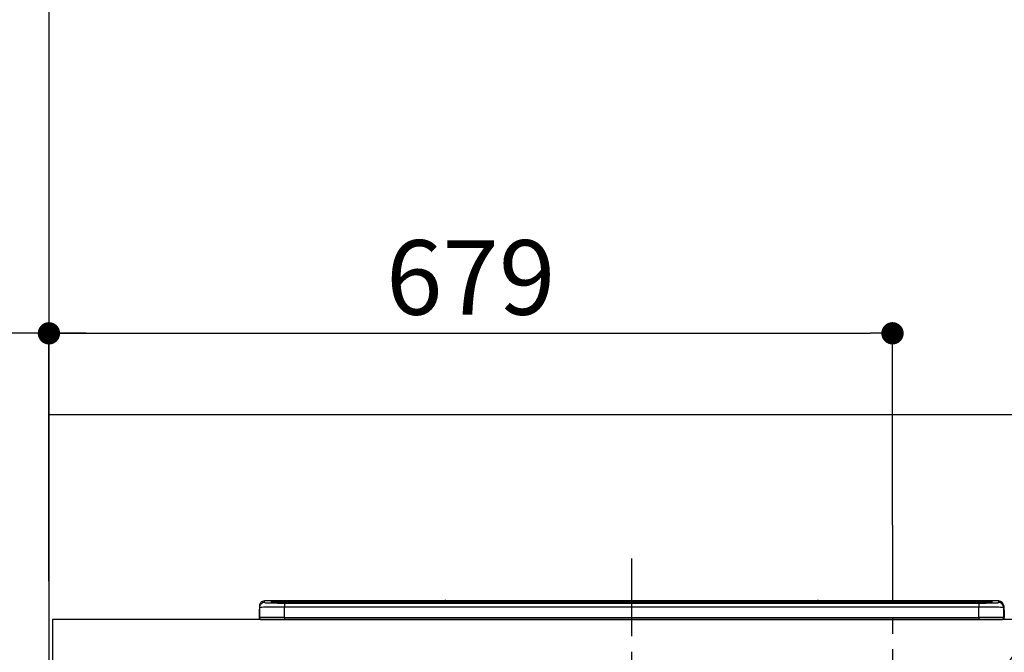
# Model space of a CAD drawing. Extents: x 27948 to 54421, y -13 to 8857.
# Drawn here: x 43682 to 44474, y 2897 to 3407 of the extents above; entities that cross this region are included whole.
import ezdxf

# ---------------------------------------------------------------- set-up
doc = ezdxf.new("R2010")
doc.units = 0
doc.header["$LTSCALE"] = 50
doc.header["$MEASUREMENT"] = 0
doc.linetypes.add('CENTER', pattern=[2, 1.25, -0.25, 0.25, -0.25])
doc.layers.get('0').update_dxf_attribs({"linetype": 'CONTINUOUS'})
doc.layers.get('DEFPOINTS').update_dxf_attribs({"color": 146, "linetype": 'CONTINUOUS'})
for name, color, linetype in [('111-壁仕上', 3, 'CONTINUOUS'), ('126-甲板', 2, 'CONTINUOUS'), ('150-機器', 8, 'CONTINUOUS'), ('160-文字', 254, 'CONTINUOUS'), ('166-寸法B', 11, 'CONTINUOUS'), ('180-補助', 161, 'CONTINUOUS')]:
    doc.layers.add(name, color=color, linetype=linetype)
doc.styles.add('KH001', font='txt')
doc.dimstyles.new('KH1xx030', dxfattribs={"dimscale": 30, "dimtxt": 2, "dimasz": 0.6, "dimexe": 0.3, "dimexo": 1.2, "dimgap": 0.5, "dimtad": 3, "dimdec": 1, "dimdsep": 46, "dimlunit": 6, "dimtxsty": 'KH001', "dimblk": 'DOT', "dimcen": 1, "dimdle": 1, "dimclrd": 256, "dimclre": 256, "dimclrt": 256, "dimadec": 0, "dimazin": 0, "dimtfac": 1, "dimtdec": 1, "dimtix": 1, "dimtmove": 2, "dimatfit": 3, "dimldrblk": 'CLOSEDBLANK', "dimfxl": 1, "dimtolj": 1, "dimtzin": 0, "dimlwd": -1, "dimlwe": -1, "dimarcsym": 0})

# ---------------------------------------------------------------- blocks, each defined once
blk = doc.blocks.new('_Dot')
at = {"color": 0, "linetype": 'ByBlock', "lineweight": -2}
blk.add_line((-0.5, 0), (-1, 0), dxfattribs=at)
at = {"color": 0, "linetype": 'ByBlock', "const_width": 0.5}
blk.add_lwpolyline([(-0.25, 0, 1), (0.25, 0, 1)], format="xyb", close=True, dxfattribs=at)
blk = doc.blocks.new('*D35')
at = {"layer": '166-寸法B', "transparency": 16777216}
for p, q in [((43705.21, 2959.73), (43705.21, 3163.24)), ((44384.21, 2999.71), (44384.21, 3163.24)), ((43723.21, 3154.24), (44366.21, 3154.24))]:
    blk.add_line(p, q, dxfattribs=at)
at = {"layer": 'DEFPOINTS', "color": 0, "transparency": 16777216}
for p in [(44384.21, 3154.24), (44384.21, 2963.71), (43705.21, 2923.73)]:
    blk.add_point(p, dxfattribs=at)
at = {"layer": '166-寸法B', "transparency": 16777216, "xscale": 18, "yscale": 18, "zscale": 18, "rotation": 180}
blk.add_blockref('_Dot', (43705.21, 3154.24), dxfattribs=at)
at = {"layer": '166-寸法B', "transparency": 16777216, "xscale": 18, "yscale": 18, "zscale": 18}
blk.add_blockref('_Dot', (44384.21, 3154.24), dxfattribs=at)
at = {"layer": '166-寸法B', "transparency": 16777216, "insert": (44044.71, 3199.24), "char_height": 60, "attachment_point": 5, "style": 'KH001'}
blk.add_mtext('\\A1;679', dxfattribs=at)
blk = doc.blocks.new('_ClosedBlank')
at = {"color": 0, "linetype": 'ByBlock', "lineweight": -2}
for p, q in [((-1, 0.167), (0, 0)), ((-1, 0.167), (-1, -0.167)), ((0, 0), (-1, -0.167))]:
    blk.add_line(p, q, dxfattribs=at)
blk = doc.blocks.new('*D36')
at = {"layer": '166-寸法B', "transparency": 16777216}
for p, q in [((43705.21, 2954.73), (43705.21, 3163.24)), ((43735.21, 3154.24), (43035.02, 3154.24))]:
    blk.add_line(p, q, dxfattribs=at)
at = {"layer": 'DEFPOINTS', "color": 0, "transparency": 16777216}
for p in [(43065.02, 3154.24), (43705.21, 2918.73), (43065.02, 2837.85)]:
    blk.add_point(p, dxfattribs=at)
at = {"layer": '166-寸法B', "transparency": 16777216, "insert": (43385.12, 3203.65), "char_height": 60, "attachment_point": 5, "style": 'KH001'}
blk.add_mtext('\\A1;IHｺﾝｾﾝﾄ位置', dxfattribs=at)
blk = doc.blocks.new('_None')
blk = doc.blocks.new('HT-F6S_S')
at = {"layer": '150-機器', "color": 161, "linetype": 'CENTER'}
blk.add_line((0, 49.1), (0, -286.92), dxfattribs=at)
at = {"layer": '150-機器', "color": 13, "linetype": 'Continuous'}
for p, q in [((-299.57, 7.73), (-299.5, 7.97)), ((-299.5, 10.93), (-299.5, 9.68)), ((-299.5, 9.68), (-299.5, 1.5)), ((-295.5, 13.68), (-295.5, 14.93)), ((-150.73, 14.93), (-295.5, 14.93)), ((-150.73, 14.93), (-295.5, 14.93)), ((-295.5, 14.93), (-295.5, 14.93)), ((-290, 14.71), (-290, 13.69)), ((-290, 13.69), (-289.9, 13.68)), ((-289.9, 13.68), (-289.9, 13.68)), ((-289.5, 13.61), (-289.5, 14.21)), ((-289.5, 13.61), (-289.5, 14.21)), ((-284.5, 14.86), (-284.5, 14.36)), ((-284.5, 14.86), (284.5, 14.86)), ((284.5, 14.36), (-284.5, 14.36)), ((-284.5, 13.83), (-284.5, 14.36)), ((234.74, 13.83), (-284, 13.83)), ((279.5, 13.42), (-279.5, 13.42)), ((-279.5, 13.42), (-279.5, 13.42)), ((279.5, 13.42), (-279.5, 13.42)), ((-279.5, 13.25), (-279.5, 9.93)), ((-279.5, 13.25), (279.5, 13.25)), ((-279.5, 1.75), (-279.5, 9.93)), ((279.5, 9.93), (-279.5, 9.93)), ((-253.25, 13.56), (-253.25, 13.42)), ((-241.25, 13.59), (-252.25, 13.59)), ((-240.25, 13.56), (-240.25, 13.42)), ((-240.25, 13.42), (-240.25, 13.56)), ((-219, 13.56), (-219, 13.42)), ((-207, 13.59), (-218, 13.59)), ((-206, 13.56), (-206, 13.42)), ((-206, 13.42), (-206, 13.56)), ((-200, 13.56), (-200, 13.42)), ((-169, 13.59), (-199, 13.59)), ((-168, 13.56), (-168, 13.42)), ((-168, 13.42), (-168, 13.56)), ((-162, 13.56), (-162, 13.42)), ((-150, 13.59), (-161, 13.59)), ((-150.69, 14.88), (-150.74, 14.89)), ((-150.74, 14.89), (-150.74, 14.89)), ((-150.52, 14.88), (-150.69, 14.88)), ((-150.28, 14.87), (-150.52, 14.88)), ((-150, 14.87), (-150.28, 14.87)), ((-149.72, 14.87), (-150, 14.87)), ((-149.48, 14.88), (-149.72, 14.87)), ((-149.31, 14.88), (-149.48, 14.88)), ((-149.26, 14.89), (-149.31, 14.88)), ((149.27, 14.93), (-149.27, 14.93)), ((149.27, 14.93), (-149.27, 14.93)), ((-149.26, 14.89), (-149.26, 14.89)), ((-149, 13.56), (-149, 13.42)), ((-149, 13.42), (-149, 13.56)), ((-120.66, 13.56), (-120.66, 13.42)), ((-108.66, 13.58), (-119.66, 13.58)), ((-107.66, 13.56), (-107.66, 13.42)), ((-107.66, 13.42), (-107.66, 13.56)), ((-101.66, 13.56), (-101.66, 13.42)), ((-89.66, 13.58), (-100.66, 13.58)), ((-88.66, 13.56), (-88.66, 13.42)), ((-88.66, 13.42), (-88.66, 13.56)), ((-82.66, 13.56), (-82.66, 13.42)), ((-70.66, 13.58), (-81.66, 13.58)), ((-69.66, 13.56), (-69.66, 13.42)), ((-69.66, 13.42), (-69.66, 13.56)), ((-63.66, 13.56), (-63.66, 13.42)), ((-32.66, 13.58), (-62.66, 13.58)), ((-31.66, 13.56), (-31.66, 13.42)), ((-31.66, 13.42), (-31.66, 13.56)), ((-25.66, 13.56), (-25.66, 13.42)), ((-13.66, 13.58), (-24.66, 13.58)), ((-12.66, 13.56), (-12.66, 13.42)), ((-12.66, 13.42), (-12.66, 13.56)), ((19.34, 13.56), (19.34, 13.42)), ((31.34, 13.58), (20.34, 13.58)), ((32.34, 13.56), (32.34, 13.42)), ((32.34, 13.42), (32.34, 13.56)), ((38.34, 13.56), (38.34, 13.42)), ((69.34, 13.58), (39.34, 13.58)), ((70.34, 13.56), (70.34, 13.42)), ((70.34, 13.42), (70.34, 13.56)), ((122.75, 13.56), (122.75, 13.42)), ((134.75, 13.58), (123.75, 13.58)), ((135.75, 13.42), (135.75, 13.56)), ((135.75, 13.56), (135.75, 13.42)), ((141.75, 13.56), (141.75, 13.42)), ((172.75, 13.58), (142.75, 13.58)), ((149.26, 14.89), (149.26, 14.89)), ((149.26, 14.89), (149.31, 14.88)), ((149.31, 14.88), (149.48, 14.88)), ((149.48, 14.88), (149.72, 14.87)), ((149.72, 14.87), (150, 14.87)), ((150, 14.87), (150.28, 14.87)), ((150.28, 14.87), (150.52, 14.88)), ((150.52, 14.88), (150.69, 14.88)), ((150.69, 14.88), (150.74, 14.89)), ((295.5, 14.93), (150.73, 14.93)), ((295.5, 14.93), (150.73, 14.93)), ((150.74, 14.89), (150.74, 14.89)), ((173.75, 13.56), (173.75, 13.42)), ((173.75, 13.42), (173.75, 13.56)), ((179.75, 13.56), (179.75, 13.42)), ((191.75, 13.58), (180.75, 13.58)), ((192.75, 13.56), (192.75, 13.42)), ((192.75, 13.42), (192.75, 13.56)), ((234.74, 13.9), (234.74, 13.51)), ((234.74, 13.51), (234.74, 13.42)), ((250.74, 13.93), (235.74, 13.93)), ((235.74, 13.48), (250.74, 13.48)), ((235.74, 13.48), (235.74, 13.42)), ((250.74, 13.48), (250.74, 13.42)), ((251.74, 13.51), (251.74, 13.9)), ((251.74, 13.9), (251.74, 13.42)), ((284, 13.83), (251.74, 13.83)), ((251.74, 13.51), (251.74, 13.42)), ((279.5, 13.42), (279.5, 13.42)), ((279.5, 13.25), (279.5, 9.93)), ((279.5, 1.75), (279.5, 9.93)), ((284.5, 14.86), (284.5, 14.36)), ((284.5, 13.83), (284.5, 14.36)), ((289.5, 13.61), (289.5, 14.21)), ((289.5, 13.61), (289.5, 14.21)), ((289.9, 13.68), (289.88, 13.68)), ((290, 13.69), (289.9, 13.68)), ((290, 13.69), (289.97, 13.68)), ((290, 14.71), (290, 13.69)), ((295.5, 13.68), (295.5, 14.93)), ((295.5, 14.93), (295.5, 14.93)), ((299.5, 10.93), (299.5, 9.68)), ((299.5, 8.69), (299.5, 10.93)), ((299.5, 9.68), (299.5, 1.5)), ((299.5, 8.69), (299.5, 7)), ((-299.9, 7.4), (-299.6, 7.4)), ((-299.9, 7.4), (-299.9, 1.5)), ((-299.6, 7.4), (-299.57, 7.73)), ((-299.6, 0.6), (-299.6, 7.4)), ((-298.4, 0), (-298, 0)), ((-298, 0), (298, 0)), ((-279.5, 1.75), (-279.5, 0)), ((-279.5, 1.75), (279.5, 1.75)), ((279.5, 1.75), (279.5, 0)), ((299.5, 7), (299.5, 1.5)), ((299.6, 0.6), (299.6, 7.4)), ((299.9, 7.4), (299.6, 7.4)), ((299.9, 7.4), (299.9, 1.5)), ((299.9, 7.4), (299.9, 7.4)), ((299.9, 1.5), (299.9, 7.4)), ((299.9, 1.5), (299.9, 1.5))]:
    blk.add_line(p, q, dxfattribs=at)
for points in [[(-279.5, 9.93), (-281.99, 9.93), (-284.45, 9.92), (-286.83, 9.91), (-289.09, 9.9), (-291.2, 9.88), (-293.13, 9.86), (-294.85, 9.84), (-296.33, 9.81), (-297.55, 9.79), (-298.48, 9.76), (-299.12, 9.73), (-299.45, 9.7), (-299.5, 9.68)], [(-295.5, 13.68), (-295.38, 13.63), (-295.12, 13.59)], [(-295.12, 13.59), (-294.57, 13.54), (-293.78, 13.49), (-292.77, 13.44), (-291.55, 13.4), (-290.15, 13.36), (-288.57, 13.33), (-286.86, 13.3), (-285.03, 13.28), (-283.12, 13.27), (-281.14, 13.26), (-279.5, 13.25)], [(279.5, 13.25), (281.49, 13.26), (283.46, 13.27), (285.36, 13.28), (287.17, 13.31), (288.86, 13.33), (290.41, 13.37), (291.78, 13.41), (292.96, 13.45), (293.94, 13.5), (294.68, 13.55), (295.19, 13.6), (295.46, 13.65), (295.5, 13.68)], [(299.5, 9.68), (299.34, 9.71), (298.88, 9.74), (298.11, 9.77), (297.05, 9.8), (295.72, 9.83), (294.13, 9.85), (292.32, 9.87), (290.31, 9.89), (288.12, 9.9), (285.81, 9.92), (283.39, 9.92), (280.91, 9.93), (279.5, 9.93)], [(-279.5, 1.75), (-281.99, 1.75), (-284.45, 1.74), (-286.83, 1.73), (-289.09, 1.72), (-291.2, 1.7), (-293.13, 1.68), (-294.85, 1.66), (-296.33, 1.64), (-297.55, 1.61), (-298.48, 1.58), (-299.12, 1.55), (-299.45, 1.52), (-299.5, 1.5)], [(299.5, 1.5), (299.34, 1.53), (298.88, 1.56), (298.11, 1.59), (297.05, 1.62), (295.72, 1.65), (294.13, 1.67), (292.32, 1.69), (290.31, 1.71), (288.12, 1.73), (285.81, 1.74), (283.39, 1.75), (280.91, 1.75), (279.5, 1.75)]]:
    blk.add_lwpolyline(points, dxfattribs=at)
for centre, radius, start, end in [((-297.9, 7.4), 2, 143.13047, 179.99996), ((-295.5, 10.93), 4, 89.9901, 179.99014), ((-295.5, 9.68), 4, 89.98993, 179.99075), ((-285.88, -37.56), 52.43, 88.49188, 94.50719), ((-290, 14.21), 0.5, 0.00977, 90.00923), ((-282.09, 117.05), 103.66, 265.64518, 271.43408), ((-285.56, -35.83), 50.2, 88.79358, 94.50522), ((-285.25, -34.02), 47.87, 88.50461, 94.49434), ((-252.5, 4.02), 9.57, 88.50448, 94.49441), ((-241, 4.01), 9.57, 85.50568, 91.49538), ((-218.25, 4.01), 9.57, 88.50473, 94.49421), ((-206.75, 4.01), 9.57, 85.50579, 91.49527), ((-199.25, 4.01), 9.57, 88.5047, 94.49428), ((-168.75, 4.01), 9.57, 85.50579, 91.49527), ((-161.25, 4.01), 9.57, 88.50488, 94.49405), ((-150, 14.59), 0.801, 22.05776, 157.94224), ((-149.75, 4.01), 9.57, 85.50595, 91.49512), ((-119.91, 4.01), 9.57, 88.50467, 94.4944), ((-108.41, 4.01), 9.57, 85.50566, 91.4953), ((-100.91, 4.01), 9.57, 88.50474, 94.49431), ((-89.41, 4.01), 9.57, 85.50566, 91.4953), ((-81.91, 4.01), 9.57, 88.50474, 94.49431), ((-70.41, 4.01), 9.57, 85.50569, 91.49526), ((-62.91, 4.01), 9.57, 88.50464, 94.49442), ((-32.41, 4.01), 9.57, 85.50568, 91.49528), ((-24.91, 4.01), 9.57, 88.5047, 94.49434), ((-13.41, 4.01), 9.57, 85.50564, 91.4953), ((20.09, 4.01), 9.57, 88.5047, 94.49434), ((31.59, 4.01), 9.57, 85.50563, 91.49531), ((39.09, 4.01), 9.57, 88.5047, 94.49435), ((69.59, 4.01), 9.57, 85.50569, 91.49526), ((123.5, 4.01), 9.57, 88.50474, 94.49431), ((135, 4.01), 9.57, 85.50561, 91.49534), ((142.5, 4.01), 9.57, 88.50481, 94.49423), ((150, 14.59), 0.801, 22.05776, 157.94224), ((173, 4.01), 9.57, 85.50561, 91.49534), ((180.5, 4.01), 9.57, 88.50481, 94.49423), ((192, 4.02), 9.57, 85.50554, 91.49537), ((235.49, 4.36), 9.57, 88.50481, 94.49423), ((235.49, 23.05), 9.57, 265.50553, 271.49554), ((250.99, 4.36), 9.57, 85.50555, 91.49536), ((250.99, 23.05), 9.57, 268.50455, 274.49443), ((282.09, 117.08), 103.7, 268.56659, 274.3531), ((285.25, -34.02), 47.87, 85.50561, 91.49542), ((285.88, -37.56), 52.43, 85.49277, 91.50816), ((285.56, -35.83), 50.2, 85.49472, 91.20648), ((290, 14.21), 0.5, 89.99077, 179.99023), ((295.5, 10.93), 4, 0.01011, 90.00965), ((295.5, 9.68), 4, 0.00925, 90.01007), ((297.9, 7.4), 1.7, 0.00004, 29.38336), ((297.9, 7.4), 2, 0.00004, 40.11986), ((297.9, 7.4), 2, 0.00004, 39.88079), ((-298.4, 1.5), 1.5, 180.03496, 216.83381), ((-298.4, 1.5), 1.5, 216.8699, 270), ((-298, 1.5), 1.5, 179.99996, 270), ((298, 1.5), 1.5, 270, 0.00004), ((298, 1.5), 1.5, 270, 0.00004), ((298.4, 1.5), 1.5, 270, 323.1301), ((298.4, 1.5), 1.5, 270, 323.1301), ((298.4, 1.5), 1.5, 323.0852, 0.04603), ((298.4, 1.5), 1.5, 323.16619, 359.96504)]:
    blk.add_arc(centre, radius, start, end, dxfattribs=at)
blk = doc.blocks.new('*D153')
at = {"layer": '166-寸法B', "transparency": 16777216}
for p, q in [((43066.75, 4293.73), (42907.59, 4293.73)), ((42916.59, 4275.73), (42916.59, 2081.73)), ((43669.21, 2063.73), (42907.59, 2063.73))]:
    blk.add_line(p, q, dxfattribs=at)
at = {"layer": 'DEFPOINTS', "color": 0, "transparency": 16777216}
for p in [(43102.75, 4293.73), (42916.59, 2063.73), (43705.21, 2063.73)]:
    blk.add_point(p, dxfattribs=at)
at = {"layer": '166-寸法B', "transparency": 16777216, "xscale": 18, "yscale": 18, "zscale": 18}
for p, rotation in [((42916.59, 4293.73), 90), ((42916.59, 2063.73), 270)]:
    blk.add_blockref('_Dot', p, dxfattribs=dict(at, rotation=rotation))
at = {"layer": '166-寸法B', "transparency": 16777216, "insert": (42867.78, 3178.73), "char_height": 60, "attachment_point": 5, "rotation": 90, "style": 'KH001'}
blk.add_mtext('\\A1;2,230～2275', dxfattribs=at)
blk = doc.blocks.new('*D154')
at = {"layer": '166-寸法B', "transparency": 16777216}
for p, q in [((43427.67, 3788.73), (42772.55, 3788.73)), ((42781.55, 3770.73), (42781.55, 2081.73)), ((43669.21, 2063.73), (42772.55, 2063.73))]:
    blk.add_line(p, q, dxfattribs=at)
at = {"layer": 'DEFPOINTS', "color": 0, "transparency": 16777216}
for p in [(43463.67, 3788.73), (42781.55, 2063.73), (43705.21, 2063.73)]:
    blk.add_point(p, dxfattribs=at)
at = {"layer": '166-寸法B', "transparency": 16777216, "xscale": 18, "yscale": 18, "zscale": 18}
for p, rotation in [((42781.55, 3788.73), 90), ((42781.55, 2063.73), 270)]:
    blk.add_blockref('_Dot', p, dxfattribs=dict(at, rotation=rotation))
at = {"layer": '166-寸法B', "transparency": 16777216, "insert": (42732.74, 2926.23), "char_height": 60, "attachment_point": 5, "rotation": 90, "style": 'KH001'}
blk.add_mtext('\\A1;1,725', dxfattribs=at)

msp = doc.modelspace()

# ---------------------------------------------------------------- linework, layer by layer
at = {"layer": '111-壁仕上', "ltscale": 2}
msp.add_line((43705.21, 4463.73), (43705.21, 2063.73), dxfattribs=at)
at = {"layer": '126-甲板'}
msp.add_lwpolyline([(46296.21, 2923.73), (43708.21, 2923.73), (43708.21, 2883.73), (46296.21, 2883.73)], close=True, dxfattribs=at)
at = {"layer": '180-補助', "ltscale": 1.5}
msp.add_lwpolyline([(43705.21, 3088.73), (46408.21, 3088.73), (46408.21, 3063.73), (46393.21, 3063.73), (46393.21, 2063.73)], dxfattribs=at)
at = {"layer": 'DEFPOINTS', "linetype": 'CENTER'}
msp.add_line((44384.21, 2999.71), (44384.21, 2551.43), dxfattribs=at)

# ---------------------------------------------------------------- block references
at = {"layer": '150-機器'}
msp.add_blockref('HT-F6S_S', (44174.21, 2923.73), dxfattribs=at)

# ---------------------------------------------------------------- dimensions: what is measured, and where the dimension line sits
at = {"layer": '166-寸法B'}
dim = msp.add_linear_dim(base=(42916.59, 2063.73), p1=(43102.75, 4293.73), p2=(43705.21, 2063.73), angle=90, text='<>～2275', dimstyle='KH1xx030', override={"dimpost": ''}, dxfattribs=at)
dim.commit()
dim.dimension.update_dxf_attribs({"geometry": '*D153', "text_midpoint": (42867.78, 3178.73)})
dim = msp.add_linear_dim(base=(42781.55, 2063.73), p1=(43463.67, 3788.73), p2=(43705.21, 2063.73), angle=90, dimstyle='KH1xx030', override={"dimpost": ''}, dxfattribs=at)
dim.commit()
dim.dimension.update_dxf_attribs({"geometry": '*D154', "text_midpoint": (42732.74, 2926.23)})
dim = msp.add_linear_dim(base=(43065.02, 3154.24), p1=(43705.21, 2918.73), p2=(43065.02, 2837.85), text='IHｺﾝｾﾝﾄ位置', dimstyle='KH1xx030', override={"dimblk1": 'None', "dimblk2": 'None', "dimsah": 1, "dimse2": 1}, dxfattribs=at)
dim.commit()
dim.dimension.update_dxf_attribs({"geometry": '*D36', "text_midpoint": (43385.12, 3203.65)})
dim = msp.add_linear_dim(base=(44384.21, 3154.24), p1=(43705.21, 2923.73), p2=(44384.21, 2963.71), dimstyle='KH1xx030', dxfattribs=at)
dim.commit()
dim.dimension.update_dxf_attribs({"geometry": '*D35', "text_midpoint": (44044.71, 3199.24)})

# ---------------------------------------------------------------- leaders
at = {"layer": '160-文字', "annotation_type": 0, "has_hookline": 1, "hookline_direction": 0, "text_width": 1397.52}
msp.add_leader([(44390.3, 2766.84), (44843.73, 3402.76), (44844.33, 3402.76)], dimstyle='KH1xx030', override={"dimgap": 0.5, "dimtad": 1}, dxfattribs=at)

doc.saveas('drawing.dxf')
